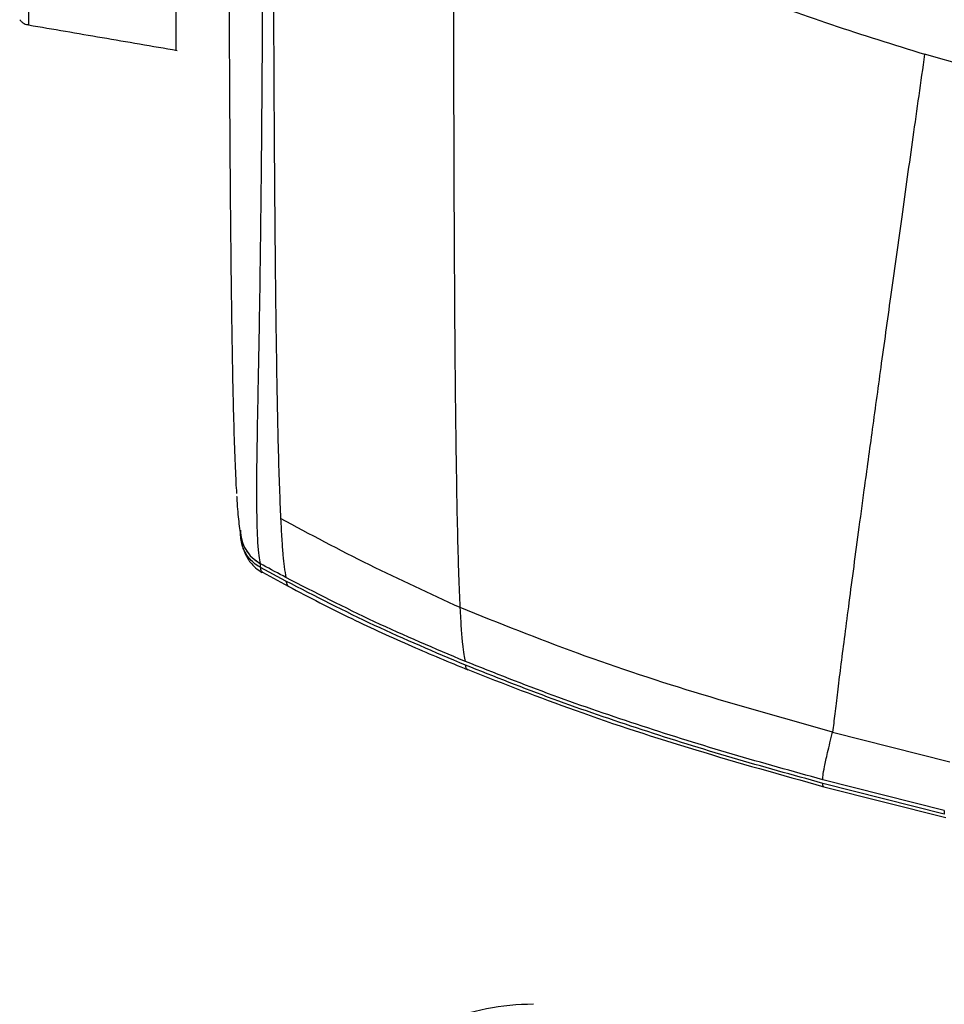
# Model space of a CAD drawing. Units: millimetres. Extents: x 0 to 297, y 0 to 210.
# Drawn here: x 29 to 35, y 41 to 48 of the extents above; entities that cross this region are included whole.
import ezdxf

# ---------------------------------------------------------------- set-up
doc = ezdxf.new("R2010")
doc.units = ezdxf.units.MM

msp = doc.modelspace()

# ---------------------------------------------------------------- linework, layer by layer
at = {"color": 7, "linetype": 'Continuous', "lineweight": 25}
for p, q in [((35.6407642, 47.2124988), (34.7677057, 47.4608573)), ((30.335847, 44.2767509), (30.3360867, 44.2759238)), ((30.4553383, 44.1278393), (30.4553383, 44.1512527)), ((30.4554289, 44.1275315), (30.4553383, 44.1278393)), ((30.6214211, 44.0377156), (30.4554948, 44.1274981)), ((30.4689251, 44.0951111), (30.6349611, 44.0054255)), ((34.171075, 43.0574186), (34.9326507, 42.8641376)), ((34.8960435, 42.5470575), (34.1065653, 42.7475662)), ((34.1051434, 42.7042165), (34.9051461, 42.5014818)), ((34.8960434, 42.5233863), (34.1065749, 42.7238923)), ((34.8960427, 42.5470577), (34.8960426, 42.5233865))]:
    msp.add_line(p, q, dxfattribs=at)
msp.add_arc((32.2283043, 39.7384444), 1.55, 90.00000017, 180.00000364, dxfattribs=at)
for points, knots in [([(30.2576142, 54.9543779), (30.2558324, 54.3441018), (30.2531588, 53.4283172), (30.25068, 52.20028), (30.2491681, 51.1580526), (30.2486166, 50.2064752), (30.2490231, 49.3472829), (30.2499038, 48.7012772), (30.2514709, 48.055288), (30.2537106, 47.4792551), (30.2564589, 46.9745488), (30.259559, 46.5421931), (30.2636462, 46.1106623), (30.2681204, 45.7565506), (30.2726371, 45.4810739), (30.2771286, 45.2529692), (30.2830842, 45.0138586), (30.2908353, 44.7943601), (30.2969312, 44.660067), (30.3003971, 44.6130841), (30.3008774, 44.6065736)], [0, 0, 0, 0, 0.170169301, 0.25535725, 0.340542406, 0.458353385, 0.517419727, 0.576481518, 0.63547355, 0.694449618, 0.734605865, 0.774786213, 0.814879594, 0.856999539, 0.878547457, 0.90008706, 0.931407829, 0.963628943, 0.994960014, 1, 1, 1, 1]), ([(30.4552748, 44.1524094), (30.452467, 44.1678008), (30.4468292, 44.1987051), (30.4394839, 44.285256), (30.4339607, 44.4152463), (30.4318226, 44.6024235), (30.4338473, 44.8466635), (30.4384781, 45.1048209), (30.4432516, 45.3519511), (30.4473883, 45.5724712), (30.451322, 45.8038946), (30.4558301, 46.1020948), (30.460357, 46.4681742), (30.464573, 46.9018956), (30.468576, 47.4197499), (30.4722056, 48.0209895), (30.4754399, 48.6933204), (30.4782552, 49.3549585), (30.4816504, 50.2232785), (30.4850901, 51.1464779), (30.4887833, 52.1233421), (30.4929923, 53.21079), (30.4968818, 54.1700584), (30.499805, 54.8564182), (30.500427, 55.0024665)], [0, 0, 0, 0, 0.027925645, 0.056071463, 0.086792034, 0.118172929, 0.14923037, 0.181212453, 0.201456018, 0.22170607, 0.242509539, 0.263318076, 0.29923084, 0.335218866, 0.371184311, 0.426773622, 0.482380313, 0.535431859, 0.588487461, 0.694936212, 0.762076703, 0.829218778, 0.963660004, 1, 1, 1, 1]), ([(30.5460225, 55.0025628), (30.5449376, 54.6401965), (30.5427679, 53.9155339), (30.5401529, 52.8241077), (30.5381824, 51.7291731), (30.5370483, 50.6301284), (30.5370311, 49.6648202), (30.5379493, 48.8353609), (30.5394595, 48.1436171), (30.5419332, 47.4529237), (30.5452872, 46.8422195), (30.5493911, 46.3150179), (30.5539145, 45.8724923), (30.5592172, 45.4826384), (30.5651573, 45.150353), (30.5714912, 44.8767), (30.5787671, 44.6337795), (30.584278, 44.5071187), (30.5870282, 44.4439086)], [0, 0, 0, 0, 0.100018658, 0.200017999, 0.300080439, 0.400055957, 0.500059426, 0.562602264, 0.625118732, 0.687589123, 0.75007514, 0.791783333, 0.833490856, 0.875105984, 0.906248537, 0.937420742, 0.968769763, 1, 1, 1, 1]), ([(31.75325, 43.8663363), (31.7512973, 43.9084012), (31.7473993, 43.9923699), (31.7421037, 44.150618), (31.7365592, 44.3594814), (31.7311831, 44.6289015), (31.7263177, 44.9570466), (31.7224463, 45.300571), (31.7193866, 45.6527931), (31.7169784, 46.0097401), (31.7144691, 46.4886801), (31.7123901, 47.0906531), (31.7110682, 47.8135323), (31.7106051, 48.5357282), (31.7108505, 49.4963065), (31.7123844, 50.6924403), (31.7154264, 52.1208484), (31.7192015, 53.5450664), (31.7220405, 54.4922706), (31.7234605, 54.9660346)], [0, 0, 0, 0, 0.020870257, 0.04166071, 0.062417054, 0.093599226, 0.124849976, 0.156142469, 0.187443081, 0.21872568, 0.249978738, 0.312411768, 0.374865126, 0.437394335, 0.499947377, 0.624925128, 0.749971932, 0.874943228, 1, 1, 1, 1]), ([(32.4033043, 48.3404497), (32.5302322, 48.2850299), (32.7839466, 48.1742519), (33.1717775, 48.0163242), (33.6301107, 47.8401152), (34.1619467, 47.650698), (34.5657788, 47.5241398), (34.7677057, 47.4608573)], [0, 0, 0, 0, 0.166793647, 0.333401559, 0.499952912, 0.749963131, 1, 1, 1, 1]), ([(28.9541884, 47.9181544), (28.9541884, 47.9181538), (28.9546309, 47.8734309), (28.9517568, 47.7957229), (28.949325, 47.7114037), (28.9491632, 47.6561888), (28.951502, 47.6488634), (28.9521273, 47.653339), (28.9521273, 47.6533391)], [0, 0, 0, 0, 0.000003266, 0.235034161, 0.458551449, 0.688752152, 0.999996734, 1, 1, 1, 1]), ([(29.9096365, 47.4896713), (29.9096365, 47.4911796), (29.9096365, 47.4942073), (29.9096365, 47.543106), (29.9096365, 47.6207684), (29.9096365, 47.7151208), (29.9096365, 47.7815721), (29.9096365, 47.8149934)], [0, 0, 0, 0, 0.221877113, 0.445383917, 0.675621583, 0.836855487, 1, 1, 1, 1]), ([(28.8929317, 47.6856534), (28.8973553, 47.6806821), (28.908812, 47.667807), (28.9302638, 47.6551285), (28.9464708, 47.6537449), (28.9510365, 47.6533552)], [0, 0, 0, 0, 0.311190563, 0.80595105, 1, 1, 1, 1]), ([(28.950591, 47.6517842), (29.1096971, 47.6245886), (29.4314248, 47.5695963), (29.7529674, 47.5144009), (29.9154953, 47.4865017)], [0, 0, 0, 0, 0.494536738, 1, 1, 1, 1]), ([(34.7677052, 47.4608718), (34.7424162, 47.2813742), (34.6930178, 46.9307505), (34.6207724, 46.4152201), (34.5524948, 45.92559), (34.4886278, 45.4647177), (34.4295787, 45.0354448), (34.3795147, 44.6682013), (34.3379248, 44.360109), (34.3039569, 44.105962), (34.2733101, 43.8739177), (34.2460345, 43.6643945), (34.2221294, 43.4774818), (34.2016613, 43.3137971), (34.1842759, 43.1710014), (34.1755004, 43.0954955), (34.171075, 43.0574186)], [0, 0, 0, 0, 0.115222376, 0.225070832, 0.328904122, 0.426196606, 0.516592524, 0.599972541, 0.658712762, 0.713757954, 0.765508143, 0.814537715, 0.861592362, 0.907555805, 0.953381419, 1, 1, 1, 1]), ([(30.3012999, 44.5902732), (30.3018873, 44.580431), (30.3042026, 44.5416415), (30.3085768, 44.4860355), (30.3148796, 44.4207998), (30.3218674, 44.364886), (30.3289911, 44.330419), (30.332704, 44.3124547)], [0, 0, 0, 0, 0.070528854, 0.277961781, 0.498577686, 0.73865585, 1, 1, 1, 1]), ([(30.5870282, 44.4439086), (30.5893965, 44.3980212), (30.5941568, 44.3057903), (30.6017609, 44.2053637), (30.6108498, 44.1153937), (30.6174624, 44.0816777), (30.6214195, 44.0615018)], [0, 0, 0, 0, 0.219264402, 0.440708175, 0.66531575, 1, 1, 1, 1]), ([(31.7532711, 43.8659134), (31.5559686, 43.9562165), (31.1612545, 44.1368727), (30.7784722, 44.3415444), (30.5870282, 44.4439086)], [0, 0, 0, 0, 0.499861807, 1, 1, 1, 1]), ([(30.4553383, 44.1278393), (30.4541702, 44.1284876), (30.4257843, 44.14424), (30.3789785, 44.1845691), (30.3343398, 44.2618113), (30.328806, 44.3178345), (30.3260391, 44.3458461)], [0, 0, 0, 0, 0.01512169, 0.367465713, 0.683732298, 1, 1, 1, 1]), ([(30.3335736, 44.2848188), (30.3360194, 44.2745606), (30.340407, 44.2561585), (30.3518711, 44.225017), (30.3674129, 44.1930163), (30.3901762, 44.1592), (30.4220682, 44.1238751), (30.4527832, 44.104024), (30.4679926, 44.0941941)], [0, 0, 0, 0, 0.243855001, 0.437451971, 0.595628208, 0.736419814, 0.869481004, 1, 1, 1, 1]), ([(30.3337047, 44.3125904), (30.3340409, 44.3097941), (30.3370102, 44.2850992), (30.3593088, 44.2422768), (30.3990808, 44.188699), (30.4365435, 44.1645059), (30.4552748, 44.1524094)], [0, 0, 0, 0, 0.040827341, 0.360551561, 0.68027578, 1, 1, 1, 1]), ([(30.3364964, 44.2760973), (30.3359765, 44.277166), (30.3346296, 44.2799353), (30.3344659, 44.2830284), (30.3343653, 44.2849279)], [0, 0, 0, 0, 0.385932092, 1, 1, 1, 1]), ([(30.6214049, 44.0614158), (30.5719448, 44.0879318), (30.5164794, 44.1176673), (30.4613184, 44.1479583), (30.4553462, 44.1512379)], [0, 0, 0, 0, 0.891731331, 1, 1, 1, 1]), ([(30.4553551, 44.151246), (30.4553568, 44.1513818), (30.4553613, 44.1517487), (30.455366, 44.1521223), (30.4553689, 44.1523577)], [0, 0, 0, 0, 0.370001104, 1, 1, 1, 1]), ([(30.4694705, 44.0961201), (30.4674877, 44.0974006), (30.4627132, 44.1004839), (30.4581991, 44.1175081), (30.4555597, 44.1274625)], [0, 0, 0, 0, 0.415282015, 1, 1, 1, 1]), ([(31.7865151, 43.5159278), (31.5889195, 43.599607), (31.1937313, 43.7669641), (30.8121794, 43.9632658), (30.6214049, 44.0614158)], [0, 0, 0, 0, 0.500003789, 1, 1, 1, 1]), ([(30.6214195, 44.0378307), (30.6255256, 44.0221302), (30.6302751, 44.0039698), (30.6349988, 44.0066575), (30.6356387, 44.0070216)], [0, 0, 0, 0, 0.864551408, 1, 1, 1, 1]), ([(31.7865404, 43.492246), (31.5889407, 43.5759267), (31.1937524, 43.7432834), (30.8122002, 43.939584), (30.6214296, 44.0377315)], [0, 0, 0, 0, 0.500014263, 1, 1, 1, 1]), ([(30.6356396, 44.0045586), (30.773066, 43.933225), (31.0373942, 43.7960206), (31.4276472, 43.6176499), (31.6807568, 43.5124881), (31.8018475, 43.4621774)], [0, 0, 0, 0, 0.36095922, 0.694275097, 1, 1, 1, 1]), ([(31.7865151, 43.5158561), (31.7835817, 43.5292717), (31.7778634, 43.555424), (31.7694286, 43.626718), (31.7611845, 43.722568), (31.7559303, 43.8177172), (31.7532914, 43.8655064)], [0, 0, 0, 0, 0.257545599, 0.502059304, 0.749906497, 1, 1, 1, 1]), ([(34.171075, 43.0574186), (33.8874433, 43.1365066), (33.3308244, 43.2917145), (32.5223605, 43.5571773), (32.0063287, 43.7641904), (31.7532939, 43.8656988)], [0, 0, 0, 0, 0.346202395, 0.679412091, 1, 1, 1, 1]), ([(34.1065653, 42.7475662), (33.9101303, 42.8019516), (33.5172624, 42.9107219), (32.9336969, 43.0933277), (32.3549028, 43.2907447), (31.9759765, 43.4408673), (31.7865151, 43.5159278)], [0, 0, 0, 0, 0.250005246, 0.50000791, 0.750006303, 1, 1, 1, 1]), ([(31.8018463, 43.4626965), (31.7994083, 43.4639669), (31.794302, 43.4666275), (31.7891876, 43.4834135), (31.7865151, 43.492185)], [0, 0, 0, 0, 0.477452106, 1, 1, 1, 1]), ([(34.1065749, 42.7238923), (33.9101412, 42.7782774), (33.517273, 42.8870477), (32.9337048, 43.0696539), (32.354915, 43.2670694), (31.975994, 43.417189), (31.7865404, 43.492246)], [0, 0, 0, 0, 0.2500055101, 0.5000117581, 0.7500150027, 1, 1, 1, 1]), ([(31.8017792, 43.4629952), (32.0336384, 43.3726907), (32.5213149, 43.1827503), (33.2938049, 42.9319834), (33.8360317, 42.7800606), (34.1139385, 42.7021957)], [0, 0, 0, 0, 0.3064311109, 0.6445260716, 1, 1, 1, 1]), ([(34.1065757, 42.7475664), (34.1070419, 42.7556942), (34.1081339, 42.7747319), (34.1173426, 42.8292875), (34.1357228, 42.9160669), (34.159313, 43.0103897), (34.171075, 43.0574186)], [0, 0, 0, 0, 0.199353144, 0.466936477, 0.734216517, 1, 1, 1, 1]), ([(34.1135037, 42.7043349), (34.1120817, 42.7038302), (34.1072946, 42.7021312), (34.1068725, 42.7149113), (34.1065757, 42.7238952)], [0, 0, 0, 0, 0.297036403, 1, 1, 1, 1])]:
    msp.add_open_spline(points, degree=3, knots=knots, dxfattribs=at)
msp.add_open_spline([(30.3260391, 44.3691772), (30.3277524, 44.3470308), (30.3311789, 44.3027379), (30.3585255, 44.241279), (30.3993836, 44.1877748), (30.4366867, 44.1634268), (30.4553383, 44.1512527)], degree=3, dxfattribs=at)

doc.saveas('drawing.dxf')
